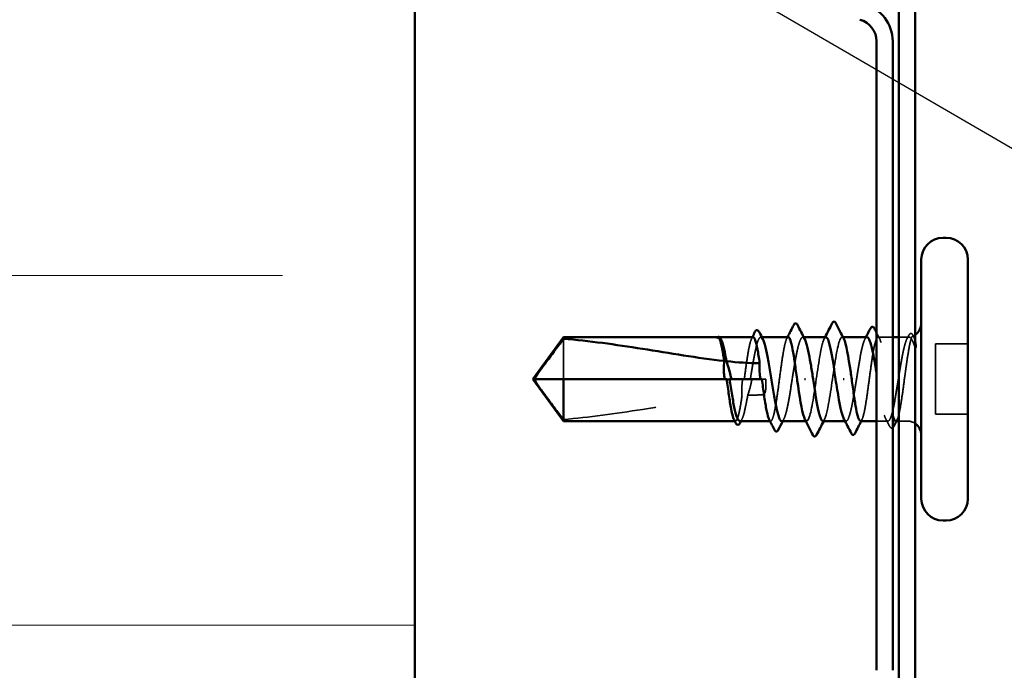
# Model space of a CAD drawing. Units: inches. Extents: x 0.6 to 33.4, y 0.6 to 21.4.
# Drawn here: x 6.8 to 7.9, y 3.3 to 4 of the extents above; entities that cross this region are included whole.
import ezdxf

# ---------------------------------------------------------------- set-up
doc = ezdxf.new("R2010")
doc.units = ezdxf.units.IN
doc.header["$LTSCALE"] = 2
doc.header["$MEASUREMENT"] = 0
doc.linetypes.add('DASHED', pattern=[0.2067, 0.1654, -0.0413])
for name, color, linetype, lineweight in [('Hatch (ANSI)', 7, 'Continuous', 18), ('Hidden (ANSI)', 7, 'DASHED', 35), ('Symbol (ANSI)', 7, 'Continuous', 25), ('Visible (ANSI)', 7, 'Continuous', 50)]:
    doc.layers.add(name, color=color, linetype=linetype, lineweight=lineweight)
doc.styles.add('Note Text (ANSI)', font='tahoma.ttf')
doc.dimstyles.new('Default (ANSI)$7', dxfattribs={"dimscale": 2, "dimtxt": 0.12, "dimasz": 0.098425, "dimexe": 0.125, "dimexo": 0.0625, "dimgap": 0.031496, "dimtad": 0, "dimtih": 1, "dimtoh": 1, "dimrnd": 1e-08, "dimzin": 4, "dimdsep": 46, "dimtxsty": 'Note Text (ANSI)', "dimcen": 0.09, "dimdle": 0.393701, "dimclrd": 256, "dimclre": 256, "dimclrt": 256, "dimadec": 0, "dimazin": 1, "dimtfac": 1, "dimtofl": 0, "dimtmove": 0, "dimatfit": 3, "dimfxl": 1, "dimtolj": 1, "dimtzin": 4, "dimlwd": -1, "dimlwe": -1, "dimarcsym": 0})

msp = doc.modelspace()

# ---------------------------------------------------------------- hatches: boundary and pattern name
at = {"layer": 'Hatch (ANSI)', "true_color": 0x0080ff}
h = msp.add_hatch(dxfattribs=at)
h.set_pattern_fill('INSUL', color=150, scale=3, style=0)
h.paths.add_polyline_path([(7.267693, 1.98031), (7.267693, 12.864774), (5.934359, 12.864774), (5.934359, 1.98031)])

# ---------------------------------------------------------------- linework, layer by layer
at = {"layer": 'Hidden (ANSI)', "ltscale": 0.055243}
msp.add_line((7.427159, 3.683029), (7.427159, 3.639774), dxfattribs=at)
at = {"layer": 'Hidden (ANSI)', "ltscale": 0.000449845}
msp.add_line((7.594604, 3.684774), (7.594027, 3.684774), dxfattribs=at)
at = {"layer": 'Hidden (ANSI)', "ltscale": 0.000951516}
msp.add_line((7.640086, 3.684774), (7.638981, 3.684774), dxfattribs=at)
at = {"layer": 'Hidden (ANSI)', "ltscale": 0.000951451}
for p, q in [((7.685028, 3.684774), (7.683924, 3.684774)), ((7.730395, 3.594774), (7.729291, 3.594774))]:
    msp.add_line(p, q, dxfattribs=at)
at = {"layer": 'Hidden (ANSI)', "ltscale": 0.000794323}
for p, q in [((7.727098, 3.684774), (7.726159, 3.684774)), ((7.688159, 3.594774), (7.68722, 3.594774))]:
    msp.add_line(p, q, dxfattribs=at)
at = {"layer": 'Hidden (ANSI)', "ltscale": 0.014858}
msp.add_line((7.780493, 3.684774), (7.764786, 3.684774), dxfattribs=at)
at = {"layer": 'Hidden (ANSI)', "ltscale": 0.008471}
for p, q in [((7.796159, 3.684774), (7.787159, 3.684774)), ((7.796159, 3.594774), (7.787159, 3.594774))]:
    msp.add_line(p, q, dxfattribs=at)
at = {"layer": 'Hidden (ANSI)', "ltscale": 0.032915}
for p, q in [((7.861159, 3.677441), (7.826493, 3.677441)), ((7.861159, 3.602107), (7.826493, 3.602107))]:
    msp.add_line(p, q, dxfattribs=at)
at = {"layer": 'Hidden (ANSI)', "ltscale": 0.071644}
msp.add_line((7.826493, 3.677441), (7.826493, 3.602107), dxfattribs=at)
at = {"layer": 'Hidden (ANSI)', "ltscale": 0.002663}
msp.add_line((7.602377, 3.639774), (7.605275, 3.639774), dxfattribs=at)
at = {"layer": 'Hidden (ANSI)', "ltscale": 0.000907362}
msp.add_line((7.640101, 3.639774), (7.641159, 3.639774), dxfattribs=at)
at = {"layer": 'Hidden (ANSI)', "ltscale": 0.004886}
msp.add_line((7.644493, 3.639774), (7.641159, 3.639774), dxfattribs=at)
at = {"layer": 'Hidden (ANSI)', "ltscale": 0.000648925}
msp.add_line((7.611808, 3.594774), (7.611022, 3.594774), dxfattribs=at)
at = {"layer": 'Hidden (ANSI)', "ltscale": 0.000648906}
msp.add_line((7.649533, 3.594774), (7.648746, 3.594774), dxfattribs=at)
at = {"layer": 'Hidden (ANSI)', "ltscale": 0.011497}
msp.add_line((7.775337, 3.594774), (7.763159, 3.594774), dxfattribs=at)
at = {"layer": 'Hidden (ANSI)', "ltscale": 0.002666}
msp.add_arc((7.796159, 3.699774), 0.015, 292.655912, 303.748989, dxfattribs=at)
at = {"layer": 'Hidden (ANSI)', "ltscale": 0.001519}
msp.add_arc((7.796159, 3.699774), 0.015, 270, 276.494321, dxfattribs=at)
at = {"layer": 'Hidden (ANSI)', "ltscale": 0.008314}
msp.add_arc((7.796159, 3.579774), 0.015, 56.251011, 90, dxfattribs=at)
at = {"layer": 'Hidden (ANSI)', "ltscale": 0.147987}
for points, knots in [([(7.705493, 3.594939), (7.707415, 3.595106), (7.709337, 3.600878), (7.711259, 3.610983), (7.713942, 3.62509), (7.716626, 3.646659), (7.719309, 3.662501), (7.721992, 3.678343), (7.724675, 3.687356), (7.727359, 3.684028), (7.727588, 3.683743), (7.727818, 3.68337), (7.728048, 3.682913)], [-4.71238898, -4.71238898, -4.71238898, -4.71238898, -3.83583168, -3.83583168, -3.83583168, -2.61215486, -2.61215486, -2.61215486, -1.38847804, -1.38847804, -1.38847804, -1.28372648, -1.28372648, -1.28372648, -1.28372648]), ([(7.708826, 3.684609), (7.706904, 3.684442), (7.704982, 3.67867), (7.70306, 3.668565), (7.700376, 3.654458), (7.697693, 3.632889), (7.69501, 3.617047), (7.692326, 3.601205), (7.689643, 3.592192), (7.68696, 3.59552), (7.68673, 3.595805), (7.6865, 3.596178), (7.686271, 3.596635)], [1.57079633, 1.57079633, 1.57079633, 1.57079633, 2.44735363, 2.44735363, 2.44735363, 3.67103045, 3.67103045, 3.67103045, 4.89470726, 4.89470726, 4.89470726, 4.99945883, 4.99945883, 4.99945883, 4.99945883])]:
    msp.add_open_spline(points, degree=3, knots=knots, dxfattribs=at)
at = {"layer": 'Hidden (ANSI)', "ltscale": 0.006615}
msp.add_open_spline([(7.763159, 3.689503), (7.764225, 3.687408), (7.765294, 3.685315), (7.766366, 3.683224)], degree=3, dxfattribs=at)
at = {"layer": 'Hidden (ANSI)', "ltscale": 0.0251}
msp.add_open_spline([(7.797671, 3.686645), (7.798092, 3.68746), (7.79852, 3.688062), (7.799637, 3.688767), (7.800388, 3.688762), (7.801509, 3.688041), (7.801944, 3.687421), (7.802376, 3.686575)], degree=3, knots=[0, 0, 0, 0, 0.033689733, 0.033689733, 0.06638175, 0.06638175, 0.100652677, 0.100652677, 0.100652677, 0.100652677], dxfattribs=at)
at = {"layer": 'Hidden (ANSI)', "ltscale": 0.020004}
msp.add_open_spline([(7.592958, 3.684775), (7.59261, 3.684776), (7.592352, 3.684527), (7.592064, 3.684133), (7.591975, 3.683944), (7.591926, 3.683767), (7.591906, 3.68369), (7.591918, 3.683618), (7.591923, 3.6836), (7.59194, 3.683585), (7.591945, 3.683581), (7.591955, 3.683578), (7.591957, 3.683577), (7.591963, 3.683576), (7.591965, 3.683576), (7.591969, 3.683576), (7.591972, 3.683576), (7.591977, 3.683576), (7.591979, 3.683576), (7.591986, 3.683577), (7.591989, 3.683578), (7.592001, 3.68358), (7.592008, 3.683583), (7.592039, 3.683594), (7.592062, 3.683608), (7.592182, 3.683684), (7.592321, 3.683812), (7.592835, 3.684273), (7.593378, 3.684776), (7.594025, 3.684775)], degree=3, knots=[0.016438764, 0.016438764, 0.016438764, 0.016438764, 0.053244777, 0.053244777, 0.082548328, 0.082548328, 0.088507497, 0.088507497, 0.090334286, 0.090334286, 0.091006282, 0.091006282, 0.09122351, 0.09122351, 0.091361193, 0.091361193, 0.091481917, 0.091481917, 0.091626087, 0.091626087, 0.091877733, 0.091877733, 0.092488207, 0.092488207, 0.094638156, 0.094638156, 0.106239995, 0.106239995, 0.132167558, 0.132167558, 0.132167558, 0.132167558], dxfattribs=at)
at = {"layer": 'Hidden (ANSI)', "ltscale": 0.00132}
msp.add_open_spline([(7.592428, 3.684564), (7.592521, 3.684642), (7.592621, 3.684712), (7.592724, 3.684774)], degree=3, dxfattribs=at)
at = {"layer": 'Hidden (ANSI)', "ltscale": 0.009541}
msp.add_open_spline([(7.594672, 3.684598), (7.595203, 3.684303), (7.595732, 3.683638), (7.596261, 3.682621)], degree=3, dxfattribs=at)
at = {"layer": 'Hidden (ANSI)', "ltscale": 0.067814}
msp.add_open_spline([(7.63067, 3.684774), (7.630664, 3.684774), (7.630657, 3.684774), (7.629861, 3.684754), (7.62908, 3.683569), (7.627502, 3.679005), (7.626721, 3.67567), (7.625144, 3.667278), (7.624362, 3.662303), (7.622793, 3.651418), (7.62202, 3.645623), (7.621239, 3.639774)], degree=3, knots=[1.362852942, 1.362852942, 1.362852942, 1.362852942, 1.363441496, 1.363441496, 1.431613571, 1.431613571, 1.499785646, 1.499785646, 1.567957721, 1.567957721, 1.635423518, 1.635423518, 1.635423518, 1.635423518], dxfattribs=at)
at = {"layer": 'Hidden (ANSI)', "ltscale": 0.081541}
msp.add_open_spline([(7.627746, 3.639774), (7.628002, 3.641387), (7.628259, 3.643002), (7.62946, 3.650512), (7.630394, 3.656227), (7.63228, 3.66663), (7.633214, 3.671216), (7.6351, 3.678627), (7.636034, 3.681379), (7.637921, 3.68466), (7.638855, 3.685157), (7.640268, 3.684144), (7.640736, 3.68352), (7.641203, 3.682621)], degree=3, knots=[0.805340742, 0.805340742, 0.805340742, 0.805340742, 0.82408308, 0.82408308, 0.892756671, 0.892756671, 0.961430261, 0.961430261, 1.030103851, 1.030103851, 1.098777441, 1.098777441, 1.132991756, 1.132991756, 1.132991756, 1.132991756], dxfattribs=at)
at = {"layer": 'Hidden (ANSI)', "ltscale": 0.001558}
for points in [[(7.62909, 3.683224), (7.629355, 3.683741), (7.62962, 3.684257), (7.629884, 3.684774)], [(7.666815, 3.683224), (7.667079, 3.683741), (7.667344, 3.684257), (7.667608, 3.684774)], [(7.747504, 3.596324), (7.747239, 3.595807), (7.746974, 3.595291), (7.74671, 3.594774)], [(7.785228, 3.596324), (7.784964, 3.595807), (7.784699, 3.595291), (7.784435, 3.594774)]]:
    msp.add_open_spline(points, degree=3, dxfattribs=at)
at = {"layer": 'Hidden (ANSI)', "ltscale": 0.147108}
msp.add_open_spline([(7.668395, 3.684774), (7.668393, 3.684774), (7.668392, 3.684774), (7.667602, 3.68477), (7.666821, 3.683601), (7.665243, 3.679067), (7.664462, 3.675746), (7.662884, 3.667377), (7.662103, 3.66241), (7.660526, 3.651481), (7.659744, 3.645625), (7.658167, 3.633801), (7.657386, 3.627948), (7.655808, 3.617031), (7.655027, 3.612073), (7.653449, 3.603727), (7.652668, 3.600419), (7.65109, 3.595915), (7.650309, 3.594762), (7.648996, 3.594782), (7.648475, 3.595305), (7.647952, 3.596324)], degree=3, knots=[0.272570596, 0.272570596, 0.272570596, 0.272570596, 0.272688299, 0.272688299, 0.340860374, 0.340860374, 0.409032449, 0.409032449, 0.477204524, 0.477204524, 0.545376599, 0.545376599, 0.613548673, 0.613548673, 0.681720748, 0.681720748, 0.749892823, 0.749892823, 0.818064898, 0.818064898, 0.863397461, 0.863397461, 0.863397461, 0.863397461], dxfattribs=at)
at = {"layer": 'Hidden (ANSI)', "ltscale": 0.149704}
for points, knots in [([(7.661453, 3.594774), (7.661755, 3.594774), (7.662058, 3.594895), (7.663304, 3.595888), (7.664238, 3.597797), (7.666125, 3.603707), (7.667059, 3.607651), (7.668945, 3.617061), (7.669879, 3.622435), (7.671765, 3.633901), (7.6727, 3.639881), (7.674586, 3.651643), (7.67552, 3.65731), (7.677406, 3.667562), (7.67834, 3.672047), (7.680227, 3.679217), (7.681161, 3.681832), (7.683047, 3.684819), (7.683981, 3.685162), (7.685333, 3.683976), (7.685739, 3.683402), (7.686145, 3.682621)], [1.626060527, 1.626060527, 1.626060527, 1.626060527, 1.648166161, 1.648166161, 1.716839751, 1.716839751, 1.785513341, 1.785513341, 1.854186931, 1.854186931, 1.922860521, 1.922860521, 1.991534111, 1.991534111, 2.060207701, 2.060207701, 2.128881291, 2.128881291, 2.197554881, 2.197554881, 2.227281418, 2.227281418, 2.227281418, 2.227281418]), ([(7.752866, 3.684774), (7.752255, 3.684774), (7.751646, 3.684282), (7.75009, 3.681801), (7.749156, 3.679176), (7.747269, 3.671989), (7.746335, 3.667496), (7.744449, 3.657233), (7.743515, 3.651562), (7.741629, 3.639797), (7.740695, 3.633819), (7.738808, 3.622358), (7.737874, 3.616989), (7.735988, 3.607592), (7.735054, 3.603657), (7.733167, 3.597765), (7.732233, 3.595867), (7.730347, 3.594385), (7.729413, 3.594816), (7.728371, 3.596559), (7.728272, 3.596737), (7.728173, 3.596927)], [1.054132497, 1.054132497, 1.054132497, 1.054132497, 1.098777441, 1.098777441, 1.167451031, 1.167451031, 1.236124621, 1.236124621, 1.304798211, 1.304798211, 1.373471801, 1.373471801, 1.442145391, 1.442145391, 1.510818981, 1.510818981, 1.579492571, 1.579492571, 1.648166161, 1.648166161, 1.655376266, 1.655376266, 1.655376266, 1.655376266])]:
    msp.add_open_spline(points, degree=3, knots=knots, dxfattribs=at)
at = {"layer": 'Hidden (ANSI)', "ltscale": 0.001873}
for points in [[(7.706937, 3.682932), (7.707254, 3.683546), (7.707571, 3.68416), (7.707887, 3.684774)], [(7.707381, 3.596615), (7.707064, 3.596002), (7.706748, 3.595388), (7.706432, 3.594774)]]:
    msp.add_open_spline(points, degree=3, dxfattribs=at)
at = {"layer": 'Hidden (ANSI)', "ltscale": 0.248834}
msp.add_open_spline([(7.745924, 3.594774), (7.745925, 3.594774), (7.745926, 3.594774), (7.746717, 3.594778), (7.747498, 3.595947), (7.749075, 3.600481), (7.749857, 3.603802), (7.751434, 3.612171), (7.752215, 3.617138), (7.753793, 3.628067), (7.754574, 3.633923), (7.756152, 3.645747), (7.756933, 3.6516), (7.758511, 3.662517), (7.759292, 3.667475), (7.760869, 3.675821), (7.761651, 3.679129), (7.763228, 3.683633), (7.764009, 3.684786), (7.765587, 3.684762), (7.766368, 3.683585), (7.767946, 3.679036), (7.768727, 3.675708), (7.770305, 3.667328), (7.771086, 3.662356), (7.772663, 3.651421), (7.773445, 3.645563), (7.775022, 3.63374), (7.775803, 3.627888), (7.777381, 3.616978), (7.778162, 3.612024), (7.779467, 3.605132), (7.779979, 3.602778), (7.780493, 3.600847)], degree=3, knots=[0.272570596, 0.272570596, 0.272570596, 0.272570596, 0.272688299, 0.272688299, 0.340860374, 0.340860374, 0.409032449, 0.409032449, 0.477204524, 0.477204524, 0.545376599, 0.545376599, 0.613548673, 0.613548673, 0.681720748, 0.681720748, 0.749892823, 0.749892823, 0.818064898, 0.818064898, 0.886236973, 0.886236973, 0.954409047, 0.954409047, 1.022581122, 1.022581122, 1.090753197, 1.090753197, 1.158925272, 1.158925272, 1.227097347, 1.227097347, 1.271667265, 1.271667265, 1.271667265, 1.271667265], dxfattribs=at)
at = {"layer": 'Hidden (ANSI)', "ltscale": 0.002211}
for points in [[(7.750644, 3.682621), (7.751017, 3.683338), (7.75139, 3.684056), (7.751762, 3.684774)], [(7.618732, 3.596927), (7.618359, 3.59621), (7.617986, 3.595492), (7.617614, 3.594774)], [(7.663674, 3.596927), (7.663301, 3.59621), (7.662929, 3.595492), (7.662557, 3.594774)]]:
    msp.add_open_spline(points, degree=3, dxfattribs=at)
at = {"layer": 'Hidden (ANSI)', "ltscale": 0.200101}
msp.add_open_spline([(7.796159, 3.683584), (7.795216, 3.682228), (7.794282, 3.679743), (7.792396, 3.672801), (7.791462, 3.668412), (7.789575, 3.658305), (7.788641, 3.652686), (7.786755, 3.640965), (7.785821, 3.634978), (7.783935, 3.623442), (7.783, 3.618007), (7.781114, 3.608426), (7.78018, 3.604376), (7.778294, 3.598221), (7.77736, 3.596178), (7.775473, 3.594393), (7.774539, 3.59467), (7.772653, 3.59753), (7.771719, 3.600085), (7.769833, 3.607151), (7.768899, 3.611591), (7.767012, 3.621778), (7.766078, 3.627423), (7.764474, 3.63741), (7.763818, 3.641579), (7.763159, 3.645685)], degree=3, knots=[0, 0, 0, 0, 0.06867359, 0.06867359, 0.13734718, 0.13734718, 0.20602077, 0.20602077, 0.27469436, 0.27469436, 0.34336795, 0.34336795, 0.41204154, 0.41204154, 0.48071513, 0.48071513, 0.54938872, 0.54938872, 0.61806231, 0.61806231, 0.6867359, 0.6867359, 0.75540949, 0.75540949, 0.803534195, 0.803534195, 0.803534195, 0.803534195], dxfattribs=at)
at = {"layer": 'Hidden (ANSI)', "ltscale": 0.004217}
msp.add_open_spline([(7.795586, 3.682621), (7.796283, 3.683961), (7.796978, 3.685302), (7.797671, 3.686645)], degree=3, dxfattribs=at)
at = {"layer": 'Hidden (ANSI)', "ltscale": 0.070147}
msp.add_open_spline([(7.796159, 3.661859), (7.797009, 3.667408), (7.797815, 3.67227), (7.799278, 3.679535), (7.799929, 3.682114), (7.801213, 3.685494), (7.801834, 3.686213), (7.802893, 3.685685), (7.803335, 3.684869), (7.804012, 3.682699), (7.804255, 3.681721), (7.804493, 3.680572)], degree=3, knots=[0, 0, 0, 0, 0.073437983, 0.073437983, 0.137291237, 0.137291237, 0.202952553, 0.202952553, 0.252945191, 0.252945191, 0.281820134, 0.281820134, 0.281820134, 0.281820134], dxfattribs=at)
at = {"layer": 'Hidden (ANSI)', "ltscale": 0.043851}
msp.add_open_spline([(7.804493, 3.674239), (7.803329, 3.677249), (7.801877, 3.680999), (7.799496, 3.68434), (7.798696, 3.684929), (7.797315, 3.684834), (7.79673, 3.684404), (7.796159, 3.683584)], degree=3, knots=[0.002890237, 0.002890237, 0.002890237, 0.002890237, 0.062011797, 0.062011797, 0.094442965, 0.094442965, 0.119648935, 0.119648935, 0.119648935, 0.119648935], dxfattribs=at)
at = {"layer": 'Hidden (ANSI)', "ltscale": 0.001567}
msp.add_open_spline([(7.802376, 3.686575), (7.802641, 3.686056), (7.802907, 3.685536), (7.803172, 3.685017)], degree=3, dxfattribs=at)
at = {"layer": 'Hidden (ANSI)', "ltscale": 0.089994}
msp.add_open_spline([(7.783648, 3.594774), (7.783655, 3.594774), (7.783662, 3.594774), (7.784457, 3.594794), (7.785239, 3.595979), (7.786816, 3.600543), (7.787597, 3.603878), (7.789175, 3.612269), (7.789956, 3.617245), (7.791534, 3.628187), (7.792315, 3.634046), (7.793614, 3.64378), (7.794122, 3.647584), (7.795141, 3.654974), (7.795649, 3.658529), (7.796159, 3.661859)], degree=3, knots=[1.362852942, 1.362852942, 1.362852942, 1.362852942, 1.363441496, 1.363441496, 1.431613571, 1.431613571, 1.499785646, 1.499785646, 1.567957721, 1.567957721, 1.636129796, 1.636129796, 1.680201881, 1.680201881, 1.724273966, 1.724273966, 1.724273966, 1.724273966], dxfattribs=at)
at = {"layer": 'Hidden (ANSI)', "ltscale": 0.051085}
msp.add_open_spline([(7.427159, 3.596519), (7.421766, 3.603817), (7.416568, 3.610839), (7.408724, 3.621471), (7.406129, 3.624988), (7.402276, 3.630301), (7.401021, 3.632039), (7.399199, 3.63471), (7.398608, 3.635595), (7.397792, 3.637004), (7.397534, 3.637482), (7.397099, 3.638525), (7.396912, 3.639084), (7.396912, 3.639774)], degree=3, knots=[1.771349165, 1.771349165, 1.771349165, 1.771349165, 1.893516244, 1.893516244, 1.956633453, 1.956633453, 1.988192057, 1.988192057, 2.003971359, 2.003971359, 2.01186101, 2.01186101, 2.019750661, 2.019750661, 2.019750661, 2.019750661], dxfattribs=at)
at = {"layer": 'Hidden (ANSI)', "ltscale": 0.016846}
msp.add_open_spline([(7.619442, 3.639774), (7.619377, 3.639334), (7.619316, 3.638893), (7.619135, 3.63751), (7.619028, 3.636568), (7.618733, 3.63348), (7.618615, 3.631344), (7.618553, 3.626785), (7.618631, 3.624401), (7.618805, 3.622028)], degree=3, knots=[0.0000867972, 0.0000867972, 0.0000867972, 0.0000867972, 0.0051731147, 0.0051731147, 0.0160272506, 0.0160272506, 0.0406277883, 0.0406277883, 0.0681358535, 0.0681358535, 0.0681358535, 0.0681358535], dxfattribs=at)
at = {"layer": 'Hidden (ANSI)', "ltscale": 0.017039}
msp.add_open_spline([(7.624907, 3.622377), (7.626416, 3.626878), (7.62763, 3.631113), (7.628774, 3.636261), (7.628985, 3.637291), (7.62927, 3.638808), (7.629357, 3.63929), (7.629439, 3.639774)], degree=3, knots=[0.0431744556, 0.0431744556, 0.0431744556, 0.0431744556, 0.1039703573, 0.1039703573, 0.119122684, 0.119122684, 0.1261871244, 0.1261871244, 0.1261871244, 0.1261871244], dxfattribs=at)
at = {"layer": 'Hidden (ANSI)', "ltscale": 0.017627}
msp.add_open_spline([(7.641159, 3.622777), (7.641342, 3.622777), (7.641516, 3.622814), (7.641845, 3.622942), (7.642, 3.623035), (7.642429, 3.623367), (7.642668, 3.623666), (7.644219, 3.626107), (7.644279, 3.62873), (7.644525, 3.634225), (7.644493, 3.637106), (7.644493, 3.639774)], degree=3, knots=[-0.0693339876, -0.0693339876, -0.0693339876, -0.0693339876, -0.0672504929, -0.0672504929, -0.0651669983, -0.0651669983, -0.061000009, -0.061000009, -0.0305000045, -0.0305000045, 0, 0, 0, 0], dxfattribs=at)
at = {"layer": 'Hidden (ANSI)', "ltscale": 0.186592}
msp.add_open_spline([(7.427159, 3.596519), (7.454523, 3.598707), (7.483115, 3.602742), (7.547846, 3.612921), (7.584037, 3.619756), (7.618805, 3.622028)], degree=3, knots=[3.501645957, 3.501645957, 3.501645957, 3.501645957, 3.813377494, 3.813377494, 4.202869833, 4.202869833, 4.202869833, 4.202869833], dxfattribs=at)
at = {"layer": 'Hidden (ANSI)', "ltscale": 0.061668}
msp.add_open_spline([(7.618805, 3.622028), (7.618034, 3.616714), (7.617269, 3.611887), (7.615708, 3.603652), (7.614927, 3.600358), (7.61335, 3.595883), (7.612568, 3.594746), (7.611261, 3.594793), (7.610745, 3.595316), (7.610228, 3.596324)], degree=3, knots=[1.705756323, 1.705756323, 1.705756323, 1.705756323, 1.772473945, 1.772473945, 1.84064602, 1.84064602, 1.908818095, 1.908818095, 1.953677828, 1.953677828, 1.953677828, 1.953677828], dxfattribs=at)
at = {"layer": 'Hidden (ANSI)', "ltscale": 0.050838}
msp.add_open_spline([(7.61651, 3.594774), (7.616751, 3.594774), (7.616993, 3.594851), (7.618178, 3.595605), (7.619112, 3.597366), (7.620998, 3.60301), (7.621933, 3.606837), (7.623555, 3.614769), (7.62423, 3.61845), (7.624907, 3.622377)], degree=3, knots=[0.531767178, 0.531767178, 0.531767178, 0.531767178, 0.54938872, 0.54938872, 0.61806231, 0.61806231, 0.6867359, 0.6867359, 0.736206521, 0.736206521, 0.736206521, 0.736206521], dxfattribs=at)
at = {"layer": 'Hidden (ANSI)', "ltscale": 0.015385}
msp.add_open_spline([(7.624907, 3.622377), (7.630364, 3.622642), (7.635784, 3.622777), (7.641159, 3.622777)], degree=3, dxfattribs=at)
at = {"layer": 'Hidden (ANSI)', "ltscale": 0.00823}
msp.add_open_spline([(7.777129, 3.589158), (7.775797, 3.591751), (7.77446, 3.594342), (7.773115, 3.596927)], degree=3, dxfattribs=at)
at = {"layer": 'Hidden (ANSI)', "ltscale": 0.017912}
msp.add_open_spline([(7.780493, 3.587668), (7.78039, 3.587582), (7.780283, 3.587505), (7.779111, 3.586818), (7.777886, 3.587685), (7.777129, 3.589158)], degree=3, knots=[0.0288298148, 0.0288298148, 0.0288298148, 0.0288298148, 0.0357738637, 0.0357738637, 0.1005037752, 0.1005037752, 0.1005037752, 0.1005037752], dxfattribs=at)
at = {"layer": 'Visible (ANSI)', "color": 150, "true_color": 0x0080ff}
msp.add_line((7.267693, 11.531441), (7.267693, 1.98031), dxfattribs=at)
at = {"layer": 'Visible (ANSI)', "color": 96, "true_color": 0x008000}
for p, q in [((7.787159, 8.864774), (7.787159, 1.98031)), ((7.804493, 1.98031), (7.804493, 8.864774)), ((7.763159, 3.327464), (7.763159, 4.002084)), ((7.780493, 3.327464), (7.780493, 4.002084))]:
    msp.add_line(p, q, dxfattribs=at)
at = {"layer": 'Visible (ANSI)'}
for p, q in [((7.837826, 3.791441), (7.834493, 3.791441)), ((7.811159, 3.768107), (7.811159, 3.511441)), ((7.861159, 3.768107), (7.861159, 3.511441)), ((7.394493, 3.639774), (7.427159, 3.684774)), ((7.427159, 3.684774), (7.427159, 3.683029)), ((7.592958, 3.684774), (7.427159, 3.684774)), ((7.63067, 3.684774), (7.594604, 3.684774)), ((7.596123, 3.682887), (7.596261, 3.682621)), ((7.668395, 3.684774), (7.640086, 3.684774)), ((7.708826, 3.684774), (7.685028, 3.684774)), ((7.752866, 3.684774), (7.727098, 3.684774)), ((7.787159, 3.684774), (7.780493, 3.684774)), ((7.394493, 3.639774), (7.427159, 3.594774)), ((7.427159, 3.639774), (7.396912, 3.639774)), ((7.602377, 3.639774), (7.427159, 3.639774)), ((7.427159, 3.639774), (7.427159, 3.594774)), ((7.640101, 3.639774), (7.605275, 3.639774)), ((7.685895, 3.639774), (7.68709, 3.639774)), ((7.728423, 3.639774), (7.727228, 3.639774)), ((7.611022, 3.594774), (7.427159, 3.594774)), ((7.648746, 3.594774), (7.61651, 3.594774)), ((7.68722, 3.594774), (7.661453, 3.594774)), ((7.729291, 3.594774), (7.705493, 3.594774)), ((7.763159, 3.594774), (7.745924, 3.594774)), ((7.787159, 3.594774), (7.783648, 3.594774)), ((7.837826, 3.488107), (7.834493, 3.488107))]:
    msp.add_line(p, q, dxfattribs=at)
at = {"layer": 'Visible (ANSI)', "color": 96, "true_color": 0x008000}
for radius in [0.041333, 0.024]:
    msp.add_arc((7.739159, 4.002084), radius, 0, 75, dxfattribs=at)
at = {"layer": 'Visible (ANSI)'}
for centre, radius, start, end in [((7.834493, 3.768107), 0.023333, 90, 180), ((7.837826, 3.768107), 0.023333, 0, 90), ((7.796159, 3.699774), 0.015, 303.748989, 0), ((7.796159, 3.579774), 0.015, 0, 56.251011), ((7.834493, 3.511441), 0.023333, 180, 270), ((7.837826, 3.511441), 0.023333, 270, 0)]:
    msp.add_arc(centre, radius, start, end, dxfattribs=at)
for points in [[(7.667608, 3.684774), (7.669829, 3.689113), (7.672035, 3.69346), (7.674234, 3.69781)], [(7.678317, 3.69785), (7.680908, 3.692764), (7.683512, 3.687684), (7.686145, 3.682621)], [(7.707887, 3.684774), (7.71044, 3.689733), (7.71297, 3.694703), (7.715491, 3.699679)], [(7.719494, 3.699679), (7.722327, 3.694087), (7.725172, 3.688502), (7.728048, 3.682932)], [(7.629884, 3.684774), (7.630832, 3.686626), (7.631776, 3.688479), (7.632719, 3.690333)], [(7.63719, 3.69039), (7.638522, 3.687797), (7.639858, 3.685206), (7.641203, 3.682621)], [(7.751762, 3.684774), (7.753374, 3.687886), (7.754976, 3.691004), (7.756571, 3.694124)], [(7.760836, 3.694077), (7.761609, 3.692552), (7.762384, 3.691027), (7.763159, 3.689503)], [(7.593477, 3.684598), (7.593287, 3.684724), (7.593113, 3.684775), (7.592958, 3.684775)], [(7.594025, 3.684775), (7.594231, 3.684774), (7.594448, 3.684723), (7.594672, 3.684598)], [(7.804493, 3.680572), (7.80463, 3.679907), (7.804766, 3.679184), (7.804901, 3.678406)], [(7.804661, 3.673804), (7.804606, 3.673947), (7.80455, 3.674092), (7.804493, 3.674239)], [(7.602126, 3.658948), (7.614164, 3.657695), (7.62607, 3.65691), (7.637773, 3.656788)], [(7.611942, 3.592973), (7.611372, 3.59409), (7.6108, 3.595207), (7.610228, 3.596324)], [(7.617614, 3.594774), (7.617292, 3.594151), (7.616969, 3.593527), (7.616647, 3.592903)], [(7.653482, 3.585471), (7.651647, 3.589092), (7.649805, 3.592711), (7.647952, 3.596324)], [(7.662557, 3.594774), (7.660945, 3.591662), (7.659343, 3.588544), (7.657747, 3.585424)], [(7.694824, 3.579869), (7.691991, 3.585461), (7.689146, 3.591046), (7.686271, 3.596615)], [(7.706432, 3.594774), (7.703879, 3.589815), (7.701348, 3.584845), (7.698827, 3.579869)], [(7.736001, 3.581698), (7.73341, 3.586784), (7.730806, 3.591864), (7.728173, 3.596927)], [(7.74671, 3.594774), (7.74449, 3.590435), (7.742284, 3.586088), (7.740085, 3.581738)], [(7.784435, 3.594774), (7.783487, 3.592922), (7.782542, 3.591069), (7.781599, 3.589215)], [(7.781599, 3.589215), (7.78126, 3.588547), (7.780918, 3.588025), (7.780493, 3.587668)]]:
    msp.add_open_spline(points, degree=3, dxfattribs=at)
for points, knots in [([(7.674234, 3.69781), (7.674664, 3.698662), (7.675098, 3.69928), (7.67677, 3.699907), (7.677698, 3.699064), (7.678317, 3.69785)], [0, 0, 0, 0, 0.041239458, 0.041239458, 0.100850362, 0.100850362, 0.100850362, 0.100850362]), ([(7.715491, 3.699679), (7.715925, 3.700536), (7.71637, 3.701165), (7.718066, 3.701674), (7.718906, 3.70084), (7.719494, 3.699679)], [0, 0, 0, 0, 0.042878708, 0.042878708, 0.100963035, 0.100963035, 0.100963035, 0.100963035]), ([(7.632719, 3.690333), (7.633141, 3.691162), (7.633565, 3.691766), (7.635207, 3.69273), (7.636433, 3.691863), (7.63719, 3.69039)], [0, 0, 0, 0, 0.035773864, 0.035773864, 0.100503775, 0.100503775, 0.100503775, 0.100503775]), ([(7.756571, 3.694124), (7.757, 3.694964), (7.757436, 3.695575), (7.759126, 3.696308), (7.760154, 3.695424), (7.760836, 3.694077)], [0, 0, 0, 0, 0.03902852, 0.03902852, 0.100709189, 0.100709189, 0.100709189, 0.100709189]), ([(7.427159, 3.683029), (7.421765, 3.67573), (7.416568, 3.668708), (7.408723, 3.658075), (7.406128, 3.654559), (7.402275, 3.649246), (7.401021, 3.647508), (7.399199, 3.644837), (7.398608, 3.643953), (7.397792, 3.642544), (7.397533, 3.642066), (7.397099, 3.641023), (7.396912, 3.640464), (7.396912, 3.639774)], [1.771194737, 1.771194737, 1.771194737, 1.771194737, 1.893370814, 1.893370814, 1.956483175, 1.956483175, 1.988039355, 1.988039355, 2.003817445, 2.003817445, 2.01170649, 2.01170649, 2.019595535, 2.019595535, 2.019595535, 2.019595535]), ([(7.427159, 3.683029), (7.454523, 3.680841), (7.483115, 3.676806), (7.541303, 3.667656), (7.570883, 3.662341), (7.599696, 3.659207)], [3.501645957, 3.501645957, 3.501645957, 3.501645957, 3.813377494, 3.813377494, 4.131996124, 4.131996124, 4.131996124, 4.131996124]), ([(7.592724, 3.684774), (7.593125, 3.685012), (7.593592, 3.685118), (7.594426, 3.684922), (7.594767, 3.6847), (7.595454, 3.684029), (7.595792, 3.683522), (7.596123, 3.682887)], [0.0056732662, 0.0056732662, 0.0056732662, 0.0056732662, 0.0275916876, 0.0275916876, 0.0466745912, 0.0466745912, 0.0713047771, 0.0713047771, 0.0713047771, 0.0713047771]), ([(7.599696, 3.659207), (7.599005, 3.663876), (7.598319, 3.66813), (7.596933, 3.675431), (7.596245, 3.678416), (7.594858, 3.682787), (7.59417, 3.684139), (7.593477, 3.684598)], [2.258027621, 2.258027621, 2.258027621, 2.258027621, 2.317850544, 2.317850544, 2.37777553, 2.37777553, 2.437700516, 2.437700516, 2.437700516, 2.437700516]), ([(7.596261, 3.682621), (7.596671, 3.681833), (7.597081, 3.680834), (7.598435, 3.676877), (7.599369, 3.67311), (7.600919, 3.665613), (7.601522, 3.662386), (7.602126, 3.658948)], [0.038702114, 0.038702114, 0.038702114, 0.038702114, 0.06867359, 0.06867359, 0.13734718, 0.13734718, 0.181526449, 0.181526449, 0.181526449, 0.181526449]), ([(7.637773, 3.656788), (7.637758, 3.656897), (7.637742, 3.657006), (7.636938, 3.66257), (7.636156, 3.667524), (7.634579, 3.675859), (7.633798, 3.679159), (7.632227, 3.683629), (7.631452, 3.684774), (7.63067, 3.684774)], [1.1575669, 1.1575669, 1.1575669, 1.1575669, 1.158925272, 1.158925272, 1.227097347, 1.227097347, 1.295269422, 1.295269422, 1.362852942, 1.362852942, 1.362852942, 1.362852942]), ([(7.641203, 3.682621), (7.641674, 3.681715), (7.642145, 3.680531), (7.643562, 3.676192), (7.644496, 3.672307), (7.646382, 3.66299), (7.647316, 3.657651), (7.649202, 3.646225), (7.650136, 3.640251), (7.652023, 3.62847), (7.652957, 3.622778), (7.654843, 3.61245), (7.655777, 3.607914), (7.657664, 3.600623), (7.658598, 3.597939), (7.66018, 3.595309), (7.660816, 3.594774), (7.661453, 3.594774)], [1.132991756, 1.132991756, 1.132991756, 1.132991756, 1.167451031, 1.167451031, 1.236124621, 1.236124621, 1.304798211, 1.304798211, 1.373471801, 1.373471801, 1.442145391, 1.442145391, 1.510818981, 1.510818981, 1.579492571, 1.579492571, 1.626060527, 1.626060527, 1.626060527, 1.626060527]), ([(7.677826, 3.639774), (7.677037, 3.645686), (7.676256, 3.65154), (7.674678, 3.662463), (7.673897, 3.667426), (7.67232, 3.675784), (7.671538, 3.679098), (7.669962, 3.683613), (7.669182, 3.684774), (7.668395, 3.684774)], [0, 0, 0, 0, 0.068172075, 0.068172075, 0.13634415, 0.13634415, 0.204516224, 0.204516224, 0.272570596, 0.272570596, 0.272570596, 0.272570596]), ([(7.686145, 3.682621), (7.686678, 3.681597), (7.68721, 3.680218), (7.688688, 3.675483), (7.689622, 3.671482), (7.691332, 3.662865), (7.692095, 3.658559), (7.69363, 3.649398), (7.694392, 3.644602), (7.695159, 3.639774)], [2.227281418, 2.227281418, 2.227281418, 2.227281418, 2.266228471, 2.266228471, 2.334902061, 2.334902061, 2.390773579, 2.390773579, 2.446645097, 2.446645097, 2.446645097, 2.446645097]), ([(7.719159, 3.639774), (7.716476, 3.658129), (7.713793, 3.675846), (7.711109, 3.68209), (7.710348, 3.683861), (7.709587, 3.684675), (7.708826, 3.684609)], [0, 0, 0, 0, 1.22367682, 1.22367682, 1.22367682, 1.57079633, 1.57079633, 1.57079633, 1.57079633]), ([(7.728048, 3.682913), (7.730501, 3.678038), (7.732955, 3.663713), (7.735408, 3.647157), (7.73577, 3.644718), (7.736131, 3.642246), (7.736493, 3.639774)], [-1.28372648, -1.28372648, -1.28372648, -1.28372648, -0.16480123, -0.16480123, -0.16480123, 0, 0, 0, 0]), ([(7.763159, 3.645685), (7.762878, 3.647438), (7.762597, 3.649179), (7.761371, 3.656649), (7.760437, 3.662052), (7.758551, 3.671541), (7.757617, 3.675535), (7.755731, 3.681558), (7.754797, 3.683529), (7.753523, 3.684632), (7.753194, 3.684774), (7.752866, 3.684774)], [0.803534195, 0.803534195, 0.803534195, 0.803534195, 0.82408308, 0.82408308, 0.892756671, 0.892756671, 0.961430261, 0.961430261, 1.030103851, 1.030103851, 1.054132497, 1.054132497, 1.054132497, 1.054132497]), ([(7.804901, 3.678406), (7.805012, 3.677766), (7.805098, 3.67706), (7.805203, 3.675588), (7.805215, 3.674927), (7.805181, 3.674161), (7.80516, 3.67394), (7.805114, 3.673676), (7.805088, 3.67356), (7.805041, 3.673464), (7.805032, 3.673446), (7.805013, 3.673422), (7.805005, 3.673413), (7.80499, 3.6734), (7.804983, 3.673396), (7.804969, 3.673389), (7.804962, 3.673387), (7.804946, 3.673384), (7.804937, 3.673385), (7.804911, 3.673391), (7.804896, 3.673401), (7.804845, 3.673441), (7.804809, 3.673494), (7.804735, 3.673623), (7.804694, 3.673718), (7.804661, 3.673804)], [0, 0, 0, 0, 0.0137437644, 0.0137437644, 0.0271917623, 0.0271917623, 0.0339377152, 0.0339377152, 0.0375735925, 0.0375735925, 0.0383017924, 0.0383017924, 0.0387279604, 0.0387279604, 0.0390514456, 0.0390514456, 0.0393818158, 0.0393818158, 0.0398693738, 0.0398693738, 0.0409054776, 0.0409054776, 0.0440560416, 0.0440560416, 0.0488306084, 0.0488306084, 0.0488306084, 0.0488306084]), ([(7.600205, 3.639774), (7.600154, 3.640114), (7.600104, 3.640455), (7.599953, 3.641547), (7.599859, 3.642299), (7.599515, 3.645429), (7.599364, 3.647795), (7.599276, 3.653214), (7.599408, 3.65621), (7.599696, 3.659207)], [0.0000868575, 0.0000868575, 0.0000868575, 0.0000868575, 0.0040193493, 0.0040193493, 0.0126880325, 0.0126880325, 0.0400105498, 0.0400105498, 0.0746361142, 0.0746361142, 0.0746361142, 0.0746361142]), ([(7.602126, 3.658948), (7.603873, 3.653933), (7.605449, 3.648717), (7.606743, 3.64266), (7.60691, 3.641827), (7.607109, 3.640754), (7.607152, 3.640516), (7.607224, 3.64011), (7.607253, 3.639942), (7.607282, 3.639774)], [0.0106439864, 0.0106439864, 0.0106439864, 0.0106439864, 0.0707135413, 0.0707135413, 0.0802686153, 0.0802686153, 0.0829843701, 0.0829843701, 0.0849018611, 0.0849018611, 0.0849018611, 0.0849018611]), ([(7.638449, 3.639774), (7.638366, 3.640344), (7.63829, 3.640915), (7.638062, 3.642758), (7.637934, 3.644029), (7.637588, 3.648539), (7.637539, 3.651742), (7.637703, 3.655583), (7.637735, 3.656186), (7.637773, 3.656788)], [0.0000867626, 0.0000867626, 0.0000867626, 0.0000867626, 0.0066726348, 0.0066726348, 0.0213074603, 0.0213074603, 0.0583651827, 0.0583651827, 0.0652784694, 0.0652784694, 0.0652784694, 0.0652784694]), ([(7.610228, 3.596324), (7.609959, 3.596847), (7.609691, 3.597502), (7.608632, 3.600574), (7.607851, 3.603915), (7.606273, 3.612319), (7.605492, 3.617299), (7.603925, 3.628171), (7.603155, 3.633945), (7.602377, 3.639774)], [1.953677828, 1.953677828, 1.953677828, 1.953677828, 1.97699017, 1.97699017, 2.045162245, 2.045162245, 2.113334319, 2.113334319, 2.18056466, 2.18056466, 2.18056466, 2.18056466]), ([(7.605275, 3.639774), (7.605501, 3.638353), (7.605727, 3.636931), (7.606896, 3.629604), (7.607831, 3.623867), (7.609717, 3.613391), (7.610651, 3.608756), (7.612537, 3.601226), (7.613471, 3.598406), (7.615116, 3.595418), (7.615812, 3.594774), (7.61651, 3.594774)], [0.258193444, 0.258193444, 0.258193444, 0.258193444, 0.27469436, 0.27469436, 0.34336795, 0.34336795, 0.41204154, 0.41204154, 0.48071513, 0.48071513, 0.531767178, 0.531767178, 0.531767178, 0.531767178]), ([(7.647952, 3.596324), (7.647689, 3.596837), (7.647426, 3.597476), (7.646373, 3.600512), (7.645592, 3.60384), (7.644014, 3.61222), (7.643233, 3.617192), (7.641661, 3.628089), (7.640885, 3.633904), (7.640101, 3.639774)], [0.863397461, 0.863397461, 0.863397461, 0.863397461, 0.886236973, 0.886236973, 0.954409047, 0.954409047, 1.022581122, 1.022581122, 1.090282361, 1.090282361, 1.090282361, 1.090282361]), ([(7.686271, 3.596635), (7.683817, 3.60151), (7.681364, 3.615835), (7.67891, 3.632391), (7.678549, 3.63483), (7.678187, 3.637302), (7.677826, 3.639774)], [4.99945883, 4.99945883, 4.99945883, 4.99945883, 6.11838408, 6.11838408, 6.11838408, 6.28318531, 6.28318531, 6.28318531, 6.28318531]), ([(7.695159, 3.639774), (7.697843, 3.621419), (7.700526, 3.603702), (7.703209, 3.597458), (7.70397, 3.595687), (7.704731, 3.594873), (7.705493, 3.594939)], [-6.28318531, -6.28318531, -6.28318531, -6.28318531, -5.05950849, -5.05950849, -5.05950849, -4.71238898, -4.71238898, -4.71238898, -4.71238898]), ([(7.728173, 3.596927), (7.72733, 3.598548), (7.726494, 3.601049), (7.724706, 3.607973), (7.723772, 3.612516), (7.722217, 3.621043), (7.721607, 3.624629), (7.720382, 3.632083), (7.719772, 3.635921), (7.719159, 3.639774)], [1.655376266, 1.655376266, 1.655376266, 1.655376266, 1.716839751, 1.716839751, 1.785513341, 1.785513341, 1.830108883, 1.830108883, 1.874704425, 1.874704425, 1.874704425, 1.874704425]), ([(7.736493, 3.639774), (7.737281, 3.633862), (7.738063, 3.628008), (7.73964, 3.617085), (7.740421, 3.612122), (7.741999, 3.603764), (7.74278, 3.60045), (7.744356, 3.595935), (7.745136, 3.594774), (7.745924, 3.594774)], [0, 0, 0, 0, 0.068172075, 0.068172075, 0.13634415, 0.13634415, 0.204516224, 0.204516224, 0.272570596, 0.272570596, 0.272570596, 0.272570596]), ([(7.616647, 3.592903), (7.616226, 3.592088), (7.615798, 3.591486), (7.614681, 3.590781), (7.61393, 3.590786), (7.61281, 3.591507), (7.612374, 3.592127), (7.611942, 3.592973)], [0, 0, 0, 0, 0.033689733, 0.033689733, 0.06638175, 0.06638175, 0.100652677, 0.100652677, 0.100652677, 0.100652677]), ([(7.780493, 3.600847), (7.780764, 3.599825), (7.781037, 3.598921), (7.782092, 3.595919), (7.782866, 3.594774), (7.783648, 3.594774)], [1.2716672646, 1.2716672646, 1.2716672646, 1.2716672646, 1.2952694216, 1.2952694216, 1.3628529417, 1.3628529417, 1.3628529417, 1.3628529417]), ([(7.657747, 3.585424), (7.657318, 3.584584), (7.656883, 3.583973), (7.655192, 3.58324), (7.654164, 3.584124), (7.653482, 3.585471)], [0, 0, 0, 0, 0.03902852, 0.03902852, 0.10070919, 0.10070919, 0.10070919, 0.10070919]), ([(7.740085, 3.581738), (7.739655, 3.580886), (7.739221, 3.580268), (7.737549, 3.579641), (7.73662, 3.580484), (7.736001, 3.581698)], [0, 0, 0, 0, 0.041239458, 0.041239458, 0.100850362, 0.100850362, 0.100850362, 0.100850362]), ([(7.698827, 3.579869), (7.698393, 3.579012), (7.697949, 3.578383), (7.696252, 3.577874), (7.695413, 3.578708), (7.694824, 3.579869)], [0, 0, 0, 0, 0.042878708, 0.042878708, 0.100963035, 0.100963035, 0.100963035, 0.100963035])]:
    msp.add_open_spline(points, degree=3, knots=knots, dxfattribs=at)

# ---------------------------------------------------------------- leaders
at = {"layer": 'Symbol (ANSI)', "annotation_type": 0, "has_hookline": 1, "hookline_direction": 0}
for points, text_width in [([(1.464359, 7.634578), (10.233233, 2.535498), (10.430083, 2.535498)], 1.989953), ([(5.927693, 5.900246), (10.231262, 3.379211), (10.428112, 3.379211)], 4.459584)]:
    msp.add_leader(points, dimstyle='Default (ANSI)$7', override={"dimtad": 0}, dxfattribs=dict(at, text_width=text_width))

doc.saveas('drawing.dxf')
